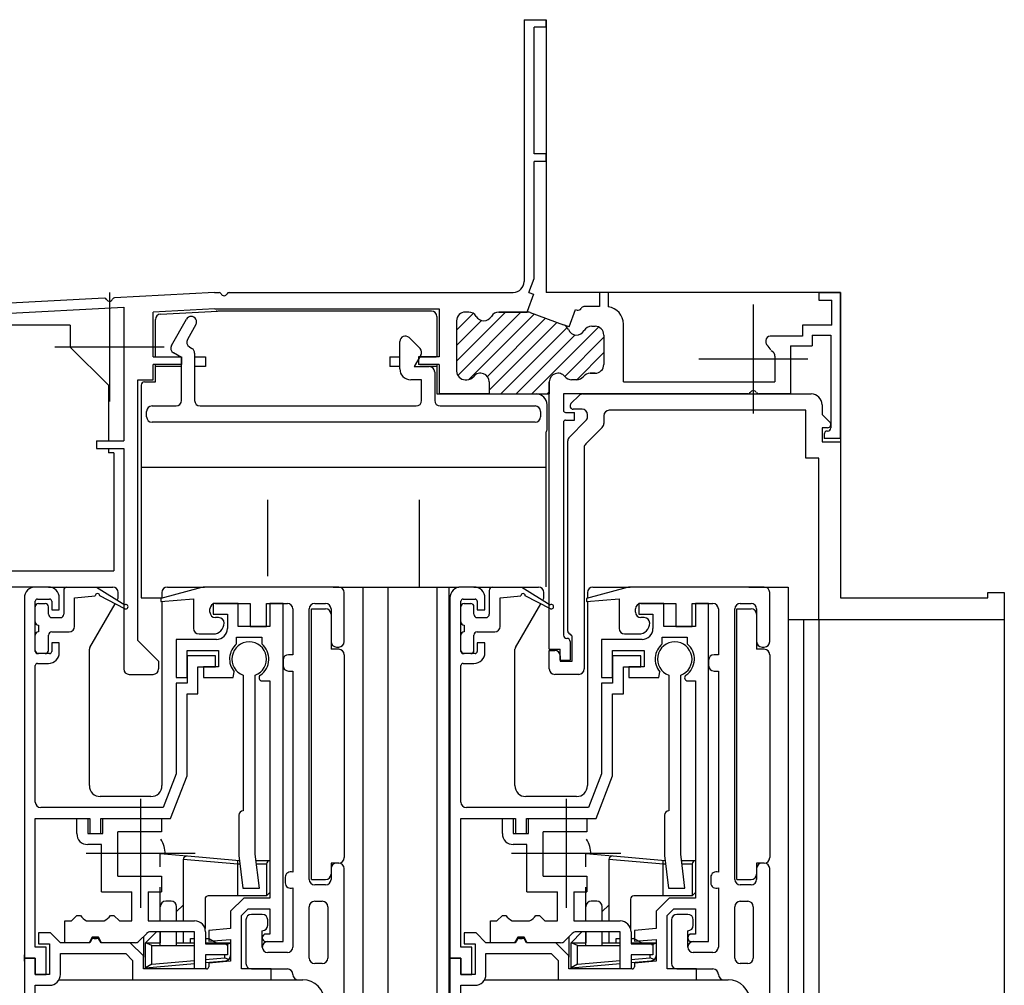
# Model space of a CAD drawing. Extents: x 0 to 990, y 0 to 1603.
# Drawn here: x 682 to 772, y 1174 to 1263 of the extents above; entities that cross this region are included whole.
import ezdxf

# ---------------------------------------------------------------- set-up
doc = ezdxf.new("R2010")
doc.units = 0
for name, color, linetype in [('YKK_11', 7, 'CONTINUOUS'), ('YKK_12', 2, 'CONTINUOUS'), ('YKK_13', 4, 'CONTINUOUS'), ('YKK_D', 6, 'CONTINUOUS')]:
    doc.layers.add(name, color=color, linetype=linetype)

msp = doc.modelspace()

# ---------------------------------------------------------------- linework, layer by layer
at = {"layer": 'YKK_11', "color": 0, "linetype": 'ByBlock'}
for p, q in [((728.287, 1262.879), (728.287, 1238.879)), ((728.287, 1262.879), (730.287, 1262.879)), ((730.287, 1262.179), (730.287, 1262.879)), ((729.187, 1250.579), (729.187, 1262.179)), ((730.287, 1262.179), (729.187, 1262.179)), ((730.287, 1250.579), (729.187, 1250.579)), ((729.187, 1239.172), (729.187, 1249.879)), ((730.287, 1249.879), (729.187, 1249.879)), ((730.287, 1249.879), (730.287, 1250.579)), ((728.716, 1237.879), (729.187, 1239.172)), ((689.829, 1237.35), (671.287, 1236.379)), ((699.909, 1237.879), (690.745, 1237.398)), ((699.909, 1237.879), (700.329, 1237.879)), ((728.716, 1237.879), (729.139, 1237.725)), ((735.187, 1237.879), (735.187, 1236.578)), ((735.987, 1237.879), (735.187, 1237.879)), ((735.987, 1237.879), (735.987, 1236.566)), ((755.287, 1237.879), (755.287, 1237.179)), ((755.287, 1237.879), (757.287, 1237.879)), ((755.287, 1237.179), (756.487, 1237.179)), ((756.487, 1234.879), (756.487, 1237.179)), ((757.287, 1224.479), (757.287, 1237.879)), ((691.587, 1236.541), (691.587, 1224.279)), ((699.948, 1236.379), (694.287, 1236.082)), ((699.948, 1236.379), (720.487, 1236.379)), ((720.487, 1236.379), (720.487, 1231.979)), ((735.187, 1236.578), (733.769, 1236.578)), ((694.287, 1231.979), (694.287, 1236.082)), ((737.387, 1229.679), (737.387, 1234.978)), ((753.787, 1234.879), (753.787, 1233.879)), ((756.487, 1234.879), (753.787, 1234.879)), ((753.787, 1233.879), (750.837, 1233.879)), ((754.687, 1233.979), (754.687, 1232.979)), ((754.687, 1233.979), (756.387, 1233.979)), ((756.387, 1233.979), (756.387, 1225.479)), ((752.687, 1232.979), (752.687, 1228.579)), ((752.687, 1232.979), (754.687, 1232.979)), ((694.287, 1231.979), (696.887, 1231.979)), ((696.887, 1231.979), (696.887, 1231.279)), ((720.487, 1231.979), (718.587, 1231.979)), ((718.587, 1231.979), (718.587, 1231.279)), ((694.287, 1229.876), (694.287, 1231.279)), ((696.887, 1231.279), (694.287, 1231.279)), ((720.487, 1231.279), (718.587, 1231.279)), ((720.487, 1231.279), (720.487, 1228.579)), ((692.887, 1205.979), (692.887, 1229.876)), ((692.887, 1229.876), (694.287, 1229.876)), ((725.087, 1229.679), (725.087, 1228.579)), ((725.087, 1229.679), (725.087, 1228.579)), ((737.387, 1229.679), (751.264, 1229.679)), ((725.087, 1228.579), (720.487, 1228.579)), ((725.087, 1228.579), (730.587, 1228.578)), ((730.587, 1205.179), (730.587, 1228.578)), ((748.829, 1228.579), (731.887, 1228.579)), ((731.887, 1228.579), (731.887, 1227.078)), ((752.687, 1228.579), (749.746, 1228.579)), ((732.087, 1226.878), (732.887, 1226.878)), ((732.887, 1226.178), (732.887, 1226.878)), ((732.087, 1226.178), (732.887, 1226.178)), ((755.787, 1224.879), (755.787, 1224.479)), ((757.287, 1224.479), (755.787, 1224.479)), ((689.087, 1224.279), (689.087, 1223.579)), ((689.087, 1224.279), (691.587, 1224.279)), ((689.087, 1223.579), (691.587, 1223.579)), ((691.587, 1223.579), (691.587, 1203.379)), ((692.887, 1205.979), (694.787, 1204.079)), ((732.487, 1205.879), (732.487, 1204.179)), ((730.587, 1205.179), (731.587, 1205.179)), ((731.587, 1204.179), (731.587, 1205.179)), ((694.787, 1204.079), (694.787, 1203.379)), ((731.587, 1204.179), (732.487, 1204.179))]:
    msp.add_line(p, q, dxfattribs=at)
at = {"layer": 'YKK_11', "color": 1}
for p, q in [((690.287, 1237.879), (690.287, 1227.879)), ((749.287, 1236.779), (749.287, 1226.779)), ((695.287, 1232.879), (685.287, 1232.879)), ((754.287, 1231.779), (744.287, 1231.779)), ((693.137, 1191.479), (693.137, 1181.479)), ((732.137, 1191.479), (732.137, 1181.479)), ((688.137, 1186.479), (698.137, 1186.479)), ((727.137, 1186.479), (737.137, 1186.479))]:
    msp.add_line(p, q, dxfattribs=at)
at = {"layer": 'YKK_11', "color": 0, "linetype": 'ByBlock', "ltscale": 0.5}
for p, q in [((701.246, 1237.879), (727.287, 1237.879)), ((729.139, 1237.725), (728.558, 1236.127)), ((673.135, 1235.574), (691.587, 1236.541)), ((732.411, 1234.725), (732.992, 1236.322)), ((732.992, 1236.322), (733.133, 1236.271)), ((695.954, 1233.033), (697.337, 1235.429)), ((722.087, 1231.589), (726.577, 1236.079)), ((722.087, 1234.418), (723.626, 1235.957)), ((722.087, 1233.003), (724.388, 1235.304)), ((722.193, 1230.281), (727.991, 1236.079)), ((723.202, 1236.079), (722.887, 1236.079)), ((723.202, 1236.079), (722.887, 1236.079)), ((723.228, 1229.901), (729.215, 1235.888)), ((724.915, 1230.174), (730.251, 1235.511)), ((728.55, 1236.079), (725.973, 1236.079)), ((725.973, 1236.079), (728.55, 1236.079)), ((728.824, 1236.03), (728.558, 1236.127)), ((728.824, 1236.03), (731.883, 1234.917)), ((698.203, 1234.929), (697.42, 1233.572)), ((722.087, 1235.279), (722.087, 1230.679)), ((722.087, 1235.279), (722.087, 1230.679)), ((725.087, 1228.932), (731.288, 1235.133)), ((726.148, 1228.579), (732.234, 1234.665)), ((728.976, 1228.578), (735.109, 1234.711)), ((732.411, 1234.725), (731.883, 1234.917)), ((734.473, 1234.778), (734.787, 1234.778)), ((734.473, 1234.778), (734.787, 1234.778)), ((717.741, 1233.736), (718.741, 1232.736)), ((727.562, 1228.578), (732.97, 1233.987)), ((732.002, 1230.19), (735.587, 1233.775)), ((735.587, 1233.978), (735.587, 1231.278)), ((735.587, 1233.978), (735.587, 1231.278)), ((697.603, 1232.889), (697.837, 1232.754)), ((716.887, 1230.878), (716.887, 1233.383)), ((750.437, 1233.48), (750.437, 1233.34)), ((696.887, 1231.917), (696.137, 1232.35)), ((696.887, 1227.979), (696.887, 1231.917)), ((698.087, 1232.321), (698.087, 1227.979)), ((718.82, 1232.133), (718.211, 1231.078)), ((733.105, 1229.879), (735.587, 1232.361)), ((718.211, 1231.078), (719.587, 1231.078)), ((718.887, 1229.878), (717.887, 1229.878)), ((718.887, 1227.979), (718.887, 1229.878)), ((720.087, 1230.578), (720.087, 1227.979)), ((722.887, 1229.879), (723.038, 1229.879)), ((722.887, 1229.879), (723.038, 1229.879)), ((733.087, 1229.878), (732.636, 1229.878)), ((733.087, 1229.878), (732.636, 1229.878)), ((734.787, 1230.478), (734.336, 1230.478)), ((734.336, 1230.478), (734.787, 1230.478)), ((730.587, 1229.678), (730.587, 1228.578)), ((730.587, 1228.578), (730.587, 1229.678)), ((730.39, 1228.578), (730.587, 1228.775)), ((732.575, 1227.691), (733.317, 1228.432)), ((733.67, 1228.578), (754.587, 1228.578)), ((694.187, 1227.479), (696.387, 1227.479)), ((698.587, 1227.479), (718.387, 1227.479)), ((720.587, 1227.479), (729.287, 1227.479)), ((733.587, 1227.178), (732.787, 1227.178)), ((755.587, 1227.578), (755.587, 1226.703)), ((693.687, 1226.479), (693.687, 1226.979)), ((729.787, 1226.979), (729.787, 1226.479)), ((734.087, 1226.486), (734.087, 1226.678)), ((735.587, 1226.578), (735.587, 1225.864)), ((754.087, 1227.078), (736.087, 1227.078)), ((754.087, 1222.678), (754.087, 1227.078)), ((755.587, 1226.703), (756.299, 1225.99)), ((729.287, 1225.979), (694.187, 1225.979)), ((731.887, 1225.978), (731.887, 1206.479)), ((732.434, 1224.625), (733.941, 1226.132)), ((735.441, 1225.511), (733.934, 1224.004)), ((755.587, 1225.478), (755.587, 1224.178)), ((756.087, 1225.478), (755.587, 1225.478)), ((732.287, 1206.844), (732.287, 1224.271)), ((733.787, 1223.65), (733.787, 1203.379)), ((755.587, 1224.178), (757.287, 1224.178)), ((757.287, 1224.178), (757.287, 1209.879)), ((755.287, 1222.678), (754.087, 1222.678)), ((755.287, 1207.879), (755.287, 1222.678)), ((684.687, 1210.879), (683.487, 1210.879)), ((698.728, 1210.845), (694.987, 1209.842)), ((711.287, 1210.879), (698.987, 1210.879)), ((711.787, 1205.879), (711.787, 1210.379)), ((723.687, 1210.879), (722.487, 1210.879)), ((737.728, 1210.845), (733.987, 1209.842)), ((750.287, 1210.879), (737.987, 1210.879)), ((750.787, 1205.879), (750.787, 1210.379)), ((770.787, 1210.378), (772.287, 1210.378)), ((770.787, 1209.879), (770.787, 1210.378)), ((772.287, 1210.378), (772.287, 1207.879)), ((682.487, 1209.879), (682.487, 1176.879)), ((683.487, 1204.979), (683.487, 1209.579)), ((683.687, 1209.779), (684.787, 1209.779)), ((684.987, 1209.579), (684.987, 1208.779)), ((685.687, 1208.779), (685.687, 1209.879)), ((694.987, 1209.842), (694.987, 1209.542)), ((694.987, 1209.542), (697.987, 1209.805)), ((697.987, 1209.805), (697.987, 1207.079)), ((699.787, 1209.379), (699.787, 1208.379)), ((702.087, 1209.379), (699.787, 1209.379)), ((699.987, 1209.379), (703.187, 1209.379)), ((702.087, 1207.279), (702.087, 1209.379)), ((703.187, 1209.379), (703.187, 1207.279)), ((704.687, 1209.379), (706.587, 1209.379)), ((704.687, 1207.279), (704.687, 1209.379)), ((704.987, 1209.379), (704.987, 1207.279)), ((706.187, 1209.379), (704.987, 1209.379)), ((706.187, 1178.379), (706.187, 1209.379)), ((709.087, 1209.379), (710.087, 1209.379)), ((721.487, 1209.879), (721.487, 1176.879)), ((722.487, 1204.979), (722.487, 1209.579)), ((722.687, 1209.779), (723.787, 1209.779)), ((723.987, 1209.579), (723.987, 1208.779)), ((724.687, 1208.779), (724.687, 1209.879)), ((733.987, 1209.842), (733.987, 1209.542)), ((733.987, 1209.542), (736.987, 1209.805)), ((736.987, 1209.805), (736.987, 1207.079)), ((741.087, 1209.379), (738.787, 1209.379)), ((738.787, 1209.379), (738.787, 1208.379)), ((738.987, 1209.379), (742.187, 1209.379)), ((741.087, 1207.279), (741.087, 1209.379)), ((742.187, 1209.379), (742.187, 1207.279)), ((743.687, 1207.279), (743.687, 1209.379)), ((743.687, 1209.379), (745.587, 1209.379)), ((743.987, 1209.379), (743.987, 1207.279)), ((745.187, 1209.379), (743.987, 1209.379)), ((745.187, 1178.379), (745.187, 1209.379)), ((748.087, 1209.379), (749.087, 1209.379)), ((757.287, 1209.879), (770.787, 1209.879)), ((684.987, 1208.779), (685.687, 1208.779)), ((699.487, 1208.579), (699.487, 1208.879)), ((699.787, 1208.379), (701.087, 1208.379)), ((701.087, 1208.379), (701.087, 1207.079)), ((707.087, 1208.879), (707.087, 1204.679)), ((708.587, 1184.079), (708.587, 1208.879)), ((710.587, 1208.879), (710.587, 1205.879)), ((723.987, 1208.779), (724.687, 1208.779)), ((738.487, 1208.579), (738.487, 1208.879)), ((738.787, 1208.379), (740.087, 1208.379)), ((740.087, 1208.379), (740.087, 1207.079)), ((746.087, 1208.879), (746.087, 1204.679)), ((747.587, 1184.079), (747.587, 1208.879)), ((749.587, 1208.879), (749.587, 1205.879)), ((700.287, 1208.079), (699.987, 1208.079)), ((739.287, 1208.079), (738.987, 1208.079)), ((772.287, 1207.879), (755.287, 1207.879)), ((698.487, 1206.579), (699.787, 1206.579)), ((704.987, 1207.279), (702.087, 1207.279)), ((703.187, 1207.279), (704.687, 1207.279)), ((737.487, 1206.579), (738.787, 1206.579)), ((743.987, 1207.279), (741.087, 1207.279)), ((742.187, 1207.279), (743.687, 1207.279)), ((684.987, 1205.779), (684.987, 1204.979)), ((685.687, 1205.779), (684.987, 1205.779)), ((685.687, 1204.879), (685.687, 1205.779)), ((696.387, 1206.079), (696.387, 1202.579)), ((700.087, 1206.079), (696.387, 1206.079)), ((701.937, 1205.664), (701.937, 1206.279)), ((701.937, 1206.279), (704.237, 1206.279)), ((704.237, 1206.279), (704.237, 1205.664)), ((723.987, 1205.779), (723.987, 1204.979)), ((724.687, 1205.779), (723.987, 1205.779)), ((724.687, 1204.879), (724.687, 1205.779)), ((732.687, 1204.079), (732.687, 1206.279)), ((735.387, 1206.079), (735.387, 1202.579)), ((739.087, 1206.079), (735.387, 1206.079)), ((740.937, 1205.664), (740.937, 1206.279)), ((740.937, 1206.279), (743.237, 1206.279)), ((743.237, 1206.279), (743.237, 1205.664)), ((684.787, 1204.779), (683.687, 1204.779)), ((697.387, 1202.579), (697.387, 1205.079)), ((697.387, 1205.079), (700.287, 1205.079)), ((700.287, 1205.079), (700.287, 1203.579)), ((707.087, 1204.679), (706.687, 1204.679)), ((711.087, 1205.379), (711.287, 1205.379)), ((723.787, 1204.779), (722.687, 1204.779)), ((730.587, 1205.079), (731.087, 1205.079)), ((730.587, 1203.379), (730.587, 1205.079)), ((736.387, 1205.079), (739.287, 1205.079)), ((736.387, 1202.579), (736.387, 1205.079)), ((739.287, 1205.079), (739.287, 1203.579)), ((746.087, 1204.679), (745.687, 1204.679)), ((750.087, 1205.379), (750.287, 1205.379)), ((683.687, 1203.879), (684.687, 1203.879)), ((697.387, 1204.579), (697.387, 1202.079)), ((699.987, 1204.579), (697.387, 1204.579)), ((699.987, 1203.579), (699.987, 1204.579)), ((706.187, 1204.179), (706.187, 1203.679)), ((722.687, 1203.879), (723.687, 1203.879)), ((731.587, 1204.579), (731.587, 1204.079)), ((731.587, 1204.079), (732.687, 1204.079)), ((736.387, 1204.579), (736.387, 1202.079)), ((738.987, 1204.579), (736.387, 1204.579)), ((738.987, 1203.579), (738.987, 1204.579)), ((745.187, 1204.179), (745.187, 1203.679)), ((683.487, 1191.179), (683.487, 1203.679)), ((692.087, 1202.879), (694.287, 1202.879)), ((698.387, 1201.079), (698.387, 1203.579)), ((698.387, 1203.579), (699.987, 1203.579)), ((698.887, 1203.579), (698.887, 1202.579)), ((700.287, 1203.579), (698.887, 1203.579)), ((701.62, 1202.579), (701.714, 1203.115)), ((706.687, 1203.179), (707.087, 1203.179)), ((707.087, 1203.179), (707.087, 1184.739)), ((722.487, 1191.179), (722.487, 1203.679)), ((733.287, 1202.879), (731.087, 1202.879)), ((737.387, 1203.579), (738.987, 1203.579)), ((737.387, 1201.079), (737.387, 1203.579)), ((737.887, 1203.579), (737.887, 1202.579)), ((739.287, 1203.579), (737.887, 1203.579)), ((740.62, 1202.579), (740.714, 1203.115)), ((745.687, 1203.179), (746.087, 1203.179)), ((746.087, 1203.179), (746.087, 1184.739)), ((696.387, 1202.579), (697.387, 1202.579)), ((696.387, 1202.079), (696.387, 1193.765)), ((697.387, 1202.079), (696.387, 1202.079)), ((698.887, 1202.579), (701.62, 1202.579)), ((702.537, 1202.798), (702.537, 1190.379)), ((703.637, 1186.397), (703.637, 1202.798)), ((704.272, 1202.279), (704.987, 1202.279)), ((704.987, 1202.279), (704.987, 1182.379)), ((735.387, 1202.579), (736.387, 1202.579)), ((735.387, 1202.079), (735.387, 1193.765)), ((736.387, 1202.079), (735.387, 1202.079)), ((737.887, 1202.579), (740.62, 1202.579)), ((741.537, 1202.798), (741.537, 1190.379)), ((742.637, 1186.397), (742.637, 1202.798)), ((743.272, 1202.279), (743.987, 1202.279)), ((743.987, 1202.279), (743.987, 1182.379)), ((697.387, 1201.079), (698.387, 1201.079)), ((697.387, 1193.579), (697.387, 1201.079)), ((736.387, 1201.079), (737.387, 1201.079)), ((736.387, 1193.579), (736.387, 1201.079)), ((696.387, 1193.765), (695.196, 1190.679)), ((695.882, 1189.679), (697.387, 1193.579)), ((735.387, 1193.765), (734.196, 1190.679)), ((734.882, 1189.679), (736.387, 1193.579)), ((695.196, 1190.679), (683.987, 1190.679)), ((734.196, 1190.679), (722.987, 1190.679)), ((683.487, 1189.679), (688.487, 1189.679)), ((683.487, 1177.879), (683.487, 1189.679)), ((688.487, 1189.679), (688.487, 1188.279)), ((689.487, 1189.679), (695.882, 1189.679)), ((689.487, 1188.279), (689.487, 1189.679)), ((702.137, 1189.979), (702.137, 1186.287)), ((722.487, 1189.679), (727.487, 1189.679)), ((722.487, 1177.879), (722.487, 1189.679)), ((727.487, 1189.679), (727.487, 1188.279)), ((728.487, 1188.279), (728.487, 1189.679)), ((728.487, 1189.679), (734.882, 1189.679)), ((741.137, 1189.979), (741.137, 1186.287)), ((688.487, 1188.279), (689.487, 1188.279)), ((727.487, 1188.279), (728.487, 1188.279)), ((702.137, 1186.287), (702.507, 1183.279)), ((704.018, 1183.279), (703.637, 1186.397)), ((741.137, 1186.287), (741.507, 1183.279)), ((743.018, 1183.279), (742.637, 1186.397)), ((710.587, 1185.079), (710.587, 1184.079)), ((711.287, 1185.579), (711.087, 1185.579)), ((711.787, 1160.879), (711.787, 1185.079)), ((749.587, 1185.079), (749.587, 1184.079)), ((750.287, 1185.579), (750.087, 1185.579)), ((750.787, 1160.879), (750.787, 1185.079)), ((706.387, 1184.28), (706.387, 1183.773)), ((745.387, 1184.28), (745.387, 1183.773)), ((702.507, 1183.279), (704.018, 1183.279)), ((707.087, 1183.314), (707.087, 1177.879)), ((710.087, 1183.579), (709.087, 1183.579)), ((741.507, 1183.279), (743.018, 1183.279)), ((746.087, 1183.314), (746.087, 1177.879)), ((749.087, 1183.579), (748.087, 1183.579)), ((702.587, 1182.379), (701.387, 1181.179)), ((704.987, 1182.379), (702.587, 1182.379)), ((709.087, 1182.079), (709.787, 1182.079)), ((741.587, 1182.379), (740.387, 1181.179)), ((743.987, 1182.379), (741.587, 1182.379)), ((748.087, 1182.079), (748.787, 1182.079)), ((701.387, 1181.179), (701.387, 1179.59)), ((702.387, 1180.765), (703.001, 1181.379)), ((703.001, 1181.379), (704.987, 1181.379)), ((704.987, 1181.379), (704.987, 1179.079)), ((708.587, 1176.879), (708.587, 1181.579)), ((710.287, 1181.579), (710.287, 1176.879)), ((740.387, 1181.179), (740.387, 1179.59)), ((741.387, 1180.765), (742.001, 1181.379)), ((742.001, 1181.379), (743.987, 1181.379)), ((743.987, 1181.379), (743.987, 1179.079)), ((747.587, 1176.879), (747.587, 1181.579)), ((749.287, 1181.579), (749.287, 1176.879)), ((702.387, 1175.879), (702.387, 1180.765)), ((702.787, 1180.379), (702.787, 1176.379)), ((704.287, 1180.879), (703.287, 1180.879)), ((704.787, 1179.879), (704.787, 1180.379)), ((741.387, 1175.879), (741.387, 1180.765)), ((741.787, 1180.379), (741.787, 1176.379)), ((743.287, 1180.879), (742.287, 1180.879)), ((743.787, 1179.879), (743.787, 1180.379)), ((701.387, 1179.59), (699.387, 1179.415)), ((699.387, 1179.415), (699.387, 1178.411)), ((704.287, 1177.879), (704.287, 1179.379)), ((740.387, 1179.59), (738.387, 1179.415)), ((738.387, 1179.415), (738.387, 1178.411)), ((743.287, 1177.879), (743.287, 1179.379)), ((683.787, 1179.179), (683.787, 1178.179)), ((684.887, 1179.179), (683.787, 1179.179)), ((685.787, 1178.279), (684.887, 1179.179)), ((688.699, 1178.679), (688.468, 1178.279)), ((689.276, 1178.679), (688.699, 1178.679)), ((689.507, 1178.279), (689.276, 1178.679)), ((699.387, 1178.411), (701.387, 1178.586)), ((701.387, 1178.586), (701.387, 1176.579)), ((704.987, 1179.079), (704.637, 1179.079)), ((722.787, 1179.179), (722.787, 1178.179)), ((723.887, 1179.179), (722.787, 1179.179)), ((724.787, 1178.279), (723.887, 1179.179)), ((727.699, 1178.679), (727.468, 1178.279)), ((728.276, 1178.679), (727.699, 1178.679)), ((728.507, 1178.279), (728.276, 1178.679)), ((738.387, 1178.411), (740.387, 1178.586)), ((740.387, 1178.586), (740.387, 1176.579)), ((743.987, 1179.079), (743.637, 1179.079)), ((684.487, 1177.879), (683.487, 1177.879)), ((683.787, 1178.179), (684.787, 1178.179)), ((684.487, 1175.379), (684.487, 1177.879)), ((684.787, 1178.179), (684.787, 1175.379)), ((688.468, 1178.279), (685.787, 1178.279)), ((692.187, 1178.279), (689.507, 1178.279)), ((693.387, 1177.079), (692.187, 1178.279)), ((704.637, 1178.379), (706.187, 1178.379)), ((723.487, 1177.879), (722.487, 1177.879)), ((722.787, 1178.179), (723.787, 1178.179)), ((723.487, 1175.379), (723.487, 1177.879)), ((723.787, 1178.179), (723.787, 1175.379)), ((727.468, 1178.279), (724.787, 1178.279)), ((731.187, 1178.279), (728.507, 1178.279)), ((732.387, 1177.079), (731.187, 1178.279)), ((743.637, 1178.379), (745.187, 1178.379)), ((682.487, 1176.879), (682.487, 1159.879)), ((682.487, 1176.879), (683.487, 1176.879)), ((683.487, 1176.879), (682.487, 1176.879)), ((683.487, 1176.879), (683.487, 1175.379)), ((683.487, 1175.379), (683.487, 1176.879)), ((685.787, 1177.279), (691.773, 1177.279)), ((685.787, 1175.379), (685.787, 1177.279)), ((691.773, 1177.279), (692.387, 1176.665)), ((692.387, 1176.665), (692.387, 1174.879)), ((693.387, 1175.879), (693.387, 1177.079)), ((706.587, 1177.379), (704.787, 1177.379)), ((721.487, 1176.879), (721.487, 1159.879)), ((721.487, 1176.879), (722.487, 1176.879)), ((722.487, 1176.879), (721.487, 1176.879)), ((722.487, 1176.879), (722.487, 1175.379)), ((722.487, 1175.379), (722.487, 1176.879)), ((724.787, 1177.279), (730.773, 1177.279)), ((724.787, 1175.379), (724.787, 1177.279)), ((730.773, 1177.279), (731.387, 1176.665)), ((731.387, 1176.665), (731.387, 1174.879)), ((732.387, 1175.879), (732.387, 1177.079)), ((745.587, 1177.379), (743.787, 1177.379)), ((699.187, 1175.879), (693.387, 1175.879)), ((701.387, 1176.579), (699.387, 1176.404)), ((699.387, 1176.404), (699.387, 1176.079)), ((705.087, 1175.879), (702.387, 1175.879)), ((703.287, 1175.879), (706.587, 1175.879)), ((705.087, 1174.879), (705.087, 1175.879)), ((709.787, 1176.379), (709.087, 1176.379)), ((738.187, 1175.879), (732.387, 1175.879)), ((740.387, 1176.579), (738.387, 1176.404)), ((738.387, 1176.404), (738.387, 1176.079)), ((744.087, 1175.879), (741.387, 1175.879)), ((742.287, 1175.879), (745.587, 1175.879)), ((744.087, 1174.879), (744.087, 1175.879)), ((748.787, 1176.379), (748.087, 1176.379)), ((683.487, 1175.379), (684.487, 1175.379)), ((684.787, 1175.379), (683.487, 1175.379)), ((692.387, 1174.879), (705.087, 1174.879)), ((707.587, 1174.879), (707.987, 1174.879)), ((722.487, 1175.379), (723.487, 1175.379)), ((723.787, 1175.379), (722.487, 1175.379)), ((731.387, 1174.879), (744.087, 1174.879)), ((746.587, 1174.879), (746.987, 1174.879)), ((683.487, 1174.379), (684.787, 1174.379)), ((683.487, 1163.203), (683.487, 1174.379)), ((722.487, 1174.379), (723.787, 1174.379)), ((722.487, 1163.203), (722.487, 1174.379))]:
    msp.add_line(p, q, dxfattribs=at)
at = {"layer": 'YKK_11'}
for p, q in [((751.264, 1232.039), (751.264, 1229.679)), ((695.037, 1188.456), (691.037, 1188.456)), ((734.037, 1188.456), (730.037, 1188.456)), ((691.037, 1184.379), (695.037, 1184.379)), ((730.037, 1184.379), (734.037, 1184.379)), ((689.537, 1182.948), (692.337, 1182.948)), ((693.837, 1182.948), (695.037, 1182.948)), ((728.537, 1182.948), (731.337, 1182.948)), ((732.837, 1182.948), (734.037, 1182.948))]:
    msp.add_line(p, q, dxfattribs=at)
at = {"layer": 'YKK_11', "linetype": 'ByBlock', "ltscale": 0.5}
for p, q in [((687.287, 1188.279), (687.287, 1189.679)), ((687.287, 1189.679), (688.287, 1189.679)), ((688.287, 1189.679), (688.287, 1188.279)), ((689.687, 1189.679), (695.037, 1189.679)), ((689.687, 1188.279), (689.687, 1189.679)), ((695.037, 1189.679), (695.037, 1188.456)), ((726.287, 1189.679), (727.287, 1189.679)), ((726.287, 1188.279), (726.287, 1189.679)), ((727.287, 1189.679), (727.287, 1188.279)), ((728.687, 1188.279), (728.687, 1189.679)), ((728.687, 1189.679), (734.037, 1189.679)), ((734.037, 1189.679), (734.037, 1188.456)), ((691.037, 1184.379), (691.037, 1188.456)), ((730.037, 1184.379), (730.037, 1188.456)), ((688.287, 1188.279), (689.687, 1188.279)), ((727.287, 1188.279), (728.687, 1188.279)), ((689.537, 1187.279), (688.287, 1187.279)), ((689.537, 1182.948), (689.537, 1187.279)), ((728.537, 1187.279), (727.287, 1187.279)), ((728.537, 1182.948), (728.537, 1187.279)), ((695.037, 1184.379), (695.037, 1182.948)), ((734.037, 1184.379), (734.037, 1182.948)), ((692.337, 1180.279), (692.337, 1182.948)), ((693.837, 1182.948), (693.837, 1180.279)), ((731.337, 1180.279), (731.337, 1182.948)), ((732.837, 1182.948), (732.837, 1180.279)), ((686.187, 1180.279), (686.787, 1180.279)), ((686.187, 1178.279), (686.187, 1180.279)), ((686.787, 1180.279), (687.287, 1180.779)), ((687.287, 1180.779), (687.612, 1180.779)), ((688.187, 1180.279), (689.787, 1180.279)), ((690.362, 1180.779), (690.687, 1180.779)), ((690.687, 1180.779), (691.187, 1180.279)), ((691.187, 1180.279), (692.337, 1180.279)), ((693.837, 1180.279), (698.087, 1180.279)), ((725.187, 1180.279), (725.787, 1180.279)), ((725.187, 1178.279), (725.187, 1180.279)), ((725.787, 1180.279), (726.287, 1180.779)), ((726.287, 1180.779), (726.612, 1180.779)), ((727.187, 1180.279), (728.787, 1180.279)), ((729.362, 1180.779), (729.687, 1180.779)), ((729.687, 1180.779), (730.187, 1180.279)), ((730.187, 1180.279), (731.337, 1180.279)), ((732.837, 1180.279), (737.087, 1180.279)), ((688.699, 1178.779), (688.41, 1178.279)), ((689.276, 1178.779), (688.699, 1178.779)), ((689.565, 1178.279), (689.276, 1178.779)), ((693.691, 1179.132), (692.984, 1178.425)), ((698.087, 1179.279), (694.044, 1179.279)), ((698.087, 1175.879), (698.087, 1179.279)), ((699.087, 1179.279), (699.087, 1178.179)), ((727.699, 1178.779), (727.41, 1178.279)), ((728.276, 1178.779), (727.699, 1178.779)), ((728.565, 1178.279), (728.276, 1178.779)), ((732.691, 1179.132), (731.984, 1178.425)), ((737.087, 1179.279), (733.044, 1179.279)), ((737.087, 1175.879), (737.087, 1179.279)), ((738.087, 1179.279), (738.087, 1178.179)), ((688.41, 1178.279), (686.187, 1178.279)), ((692.63, 1178.279), (689.565, 1178.279)), ((699.087, 1178.179), (701.087, 1178.179)), ((701.087, 1178.179), (701.087, 1177.179)), ((727.41, 1178.279), (725.187, 1178.279)), ((731.63, 1178.279), (728.565, 1178.279)), ((738.087, 1178.179), (740.087, 1178.179)), ((740.087, 1178.179), (740.087, 1177.179)), ((699.087, 1177.179), (699.087, 1175.879)), ((701.087, 1177.179), (699.087, 1177.179)), ((738.087, 1177.179), (738.087, 1175.879)), ((740.087, 1177.179), (738.087, 1177.179)), ((699.087, 1175.879), (698.087, 1175.879)), ((738.087, 1175.879), (737.087, 1175.879))]:
    msp.add_line(p, q, dxfattribs=at)
at = {"layer": 'YKK_11', "color": 0, "linetype": 'ByBlock', "ltscale": 0.5}
for centre, radius, start, end in [((727.287, 1238.879), 1, 270, 0), ((689.84, 1237.151), 0.2, 26.52678, 93), ((690.287, 1237.374), 0.3, 206.52678, 339.47322), ((690.756, 1237.199), 0.2, 93, 159.47322), ((700.329, 1237.679), 0.2, 23.57857, 90), ((700.787, 1237.879), 0.3, 203.57932, 336.41951), ((701.246, 1237.679), 0.2, 90, 156.42143), ((733.236, 1236.553), 0.3, 250, 332.76887), ((733.769, 1236.278), 0.3, 90, 152.76887), ((697.77, 1235.179), 0.5, 90, 150), ((697.77, 1235.179), 0.5, 329.99996, 89.99996), ((722.887, 1235.279), 0.8, 90, 180), ((722.887, 1235.279), 0.8, 90, 180), ((723.202, 1235.279), 0.8, 30.00002, 90), ((723.202, 1235.279), 0.8, 30.00002, 90), ((724.587, 1236.079), 0.8, 210.00002, 329.99998), ((724.587, 1236.079), 0.8, 210.00002, 329.99903), ((725.973, 1235.279), 0.8, 90, 149.99998), ((725.973, 1235.279), 0.8, 90, 149.99998), ((728.55, 1235.279), 0.8, 70, 90), ((728.55, 1235.279), 0.8, 70, 90), ((731.609, 1234.165), 0.8, 22.5399, 70), ((731.609, 1234.165), 0.8, 22.5399, 70), ((733.087, 1234.778), 0.8, 202.5399, 329.99998), ((733.087, 1234.778), 0.8, 202.5399, 329.99998), ((734.473, 1233.978), 0.8, 90, 149.99998), ((734.473, 1233.978), 0.8, 90, 149.99998), ((734.787, 1233.978), 0.8, 0, 90), ((734.787, 1233.978), 0.8, 0, 90), ((697.853, 1233.322), 0.5, 149.99999, 239.99999), ((717.387, 1233.383), 0.5, 45.00004, 180.00004), ((750.837, 1233.48), 0.4, 90, 180), ((696.387, 1232.783), 0.5, 150.00002, 240.00002), ((697.587, 1232.321), 0.5, 0, 60), ((718.387, 1232.383), 0.5, 330.00003, 45.00003), ((750.837, 1233.34), 0.4, 180, 225.20717), ((749.287, 1231.779), 1.8, 26.2602, 45.20717), ((751.081, 1232.663), 0.2, 206.26021, 243.1301), ((750.764, 1232.039), 0.5, 0, 63.1301), ((717.887, 1230.878), 1, 180, 270), ((719.587, 1230.578), 0.5, 0, 90), ((734.787, 1231.278), 0.8, 270, 0), ((734.787, 1231.278), 0.8, 270, 0), ((722.887, 1230.679), 0.8, 180, 270), ((722.887, 1230.679), 0.8, 180, 270), ((723.038, 1230.679), 0.8, 270, 321.31781), ((723.038, 1230.679), 0.8, 270, 321.31781), ((724.287, 1229.679), 0.8, 0.0002, 141.31781), ((724.287, 1229.679), 0.8, 0.0002, 141.31781), ((731.387, 1229.678), 0.8, 38.68219, 180), ((731.387, 1229.678), 0.8, 38.68219, 180), ((732.636, 1230.678), 0.8, 218.68219, 270), ((732.636, 1230.678), 0.8, 218.68219, 270), ((733.087, 1230.678), 0.8, 270, 321.31784), ((733.087, 1230.678), 0.8, 270, 321.31784), ((734.336, 1229.678), 0.8, 90, 141.31784), ((734.336, 1229.678), 0.8, 90, 141.31784), ((733.67, 1228.078), 0.5, 90, 135), ((748.829, 1228.779), 0.2, 270, 336.42143), ((749.287, 1228.579), 0.3, 23.57932, 156.41951), ((749.746, 1228.779), 0.2, 203.57857, 270), ((754.587, 1227.578), 1, 0, 90), ((694.187, 1226.979), 0.5, 90, 180), ((696.387, 1227.979), 0.5, 270, 0), ((698.587, 1227.979), 0.5, 180, 270), ((718.387, 1227.979), 0.5, 270, 0), ((720.587, 1227.979), 0.5, 180, 270), ((729.287, 1226.979), 0.5, 0, 90), ((732.787, 1227.478), 0.3, 135, 270), ((733.587, 1226.678), 0.5, 0, 90), ((694.187, 1226.479), 0.5, 180, 270), ((729.287, 1226.479), 0.5, 269.99998, 359.99998), ((732.087, 1227.078), 0.2, 180, 270), ((733.587, 1226.486), 0.5, 315, 360), ((736.087, 1226.578), 0.5, 90, 180), ((732.087, 1225.978), 0.2, 90, 180), ((735.087, 1225.864), 0.5, 314.99992, 359.99992), ((756.087, 1225.778), 0.3, 270, 45.00004), ((756.087, 1225.479), 0.3, 270, 0), ((732.787, 1224.271), 0.5, 135.00006, 180.00006), ((756.087, 1224.879), 0.3, 90, 180), ((734.287, 1223.65), 0.5, 135, 180), ((683.487, 1209.879), 1, 90, 180), ((684.687, 1209.879), 1, 0, 90), ((698.987, 1209.879), 1, 90, 105.00001), ((711.287, 1210.379), 0.5, 0, 90), ((722.487, 1209.879), 1, 90, 180), ((723.687, 1209.879), 1, 0, 90), ((737.987, 1209.879), 1, 90, 105.00001), ((750.287, 1210.379), 0.5, 0, 90), ((683.687, 1209.579), 0.2, 90, 180), ((684.787, 1209.579), 0.2, 360, 90), ((699.987, 1208.879), 0.5, 90, 180), ((706.587, 1208.879), 0.5, 0, 90), ((709.087, 1208.879), 0.5, 90, 180), ((710.087, 1208.879), 0.5, 0, 90), ((722.687, 1209.579), 0.2, 90, 180), ((723.787, 1209.579), 0.2, 360, 90), ((738.987, 1208.879), 0.5, 90, 180), ((745.587, 1208.879), 0.5, 0, 90), ((748.087, 1208.879), 0.5, 90, 180), ((749.087, 1208.879), 0.5, 0, 90), ((699.987, 1208.579), 0.5, 180, 270), ((738.987, 1208.579), 0.5, 180, 270), ((699.787, 1207.579), 1, 270, 0), ((700.287, 1207.579), 0.5, 0, 90), ((738.787, 1207.579), 1, 270, 0), ((739.287, 1207.579), 0.5, 0, 90), ((698.487, 1207.079), 0.5, 180, 270), ((700.087, 1207.079), 1, 270, 0), ((732.187, 1206.479), 0.3, 180, 270), ((732.587, 1206.844), 0.3, 180, 250.52878), ((732.387, 1206.279), 0.3, 0.00004, 70.52882), ((737.487, 1207.079), 0.5, 180, 270), ((739.087, 1207.079), 1, 270, 0), ((703.087, 1204.279), 1.8, 129.70902, 220.29102), ((703.087, 1204.279), 1.58, 290.37122, 249.62878), ((703.087, 1204.279), 1.8, 304.63003, 50.29098), ((711.087, 1205.879), 0.5, 180, 270), ((711.287, 1205.879), 0.5, 270, 0), ((732.187, 1205.879), 0.3, 0, 90), ((742.087, 1204.279), 1.8, 129.70902, 220.29102), ((742.087, 1204.279), 1.58, 290.37122, 249.62878), ((742.087, 1204.279), 1.8, 304.63003, 50.29098), ((750.087, 1205.879), 0.5, 180, 270), ((750.287, 1205.879), 0.5, 270, 0), ((683.687, 1204.979), 0.2, 180, 270), ((684.687, 1204.879), 1, 270, 0), ((684.787, 1204.979), 0.2, 270, 0), ((706.687, 1204.179), 0.5, 90, 180), ((722.687, 1204.979), 0.2, 180, 270), ((723.687, 1204.879), 1, 270, 0), ((723.787, 1204.979), 0.2, 270, 0), ((731.087, 1204.579), 0.5, 0, 90), ((745.687, 1204.179), 0.5, 90, 180), ((683.687, 1203.679), 0.2, 90, 180), ((722.687, 1203.679), 0.2, 90, 180), ((692.087, 1203.379), 0.5, 180, 270), ((694.287, 1203.379), 0.5, 270, 0), ((706.687, 1203.679), 0.5, 180, 270), ((731.087, 1203.379), 0.5, 180.00001, 270.00001), ((733.287, 1203.379), 0.5, 270, 0), ((745.687, 1203.679), 0.5, 180, 270), ((704.272, 1202.564), 0.285, 124.63003, 270), ((743.272, 1202.564), 0.285, 124.63003, 270), ((683.987, 1191.179), 0.5, 180, 270), ((722.987, 1191.179), 0.5, 180, 270), ((702.537, 1189.979), 0.4, 90, 180), ((741.537, 1189.979), 0.4, 90, 180), ((706.887, 1184.28), 0.5, 66.42182, 180), ((711.087, 1185.079), 0.5, 90, 180), ((711.287, 1185.079), 0.5, 0, 90), ((745.887, 1184.28), 0.5, 66.42182, 180), ((750.087, 1185.079), 0.5, 90, 180), ((750.287, 1185.079), 0.5, 0, 90), ((709.087, 1184.079), 0.5, 180, 270), ((710.087, 1184.079), 0.5, 270, 0), ((748.087, 1184.079), 0.5, 180, 270), ((749.087, 1184.079), 0.5, 270, 0), ((706.887, 1183.773), 0.5, 180, 293.57818), ((745.887, 1183.773), 0.5, 180, 293.57818), ((709.087, 1181.579), 0.5, 90, 180), ((709.787, 1181.579), 0.5, 0, 90), ((748.087, 1181.579), 0.5, 90, 180), ((748.787, 1181.579), 0.5, 0, 90), ((703.287, 1180.379), 0.5, 90, 180), ((704.287, 1180.379), 0.5, 0, 90), ((742.287, 1180.379), 0.5, 90, 180), ((743.287, 1180.379), 0.5, 0, 90), ((704.287, 1179.879), 0.5, 270, 0), ((743.287, 1179.879), 0.5, 270, 0), ((704.637, 1178.729), 0.35, 90, 270), ((743.637, 1178.729), 0.35, 90, 270), ((704.787, 1177.879), 0.5, 180, 270), ((706.587, 1177.879), 0.5, 270, 0), ((743.787, 1177.879), 0.5, 180, 270), ((745.587, 1177.879), 0.5, 270, 0), ((709.087, 1176.879), 0.5, 180, 270), ((709.787, 1176.879), 0.5, 270, 0), ((748.087, 1176.879), 0.5, 180, 270), ((748.787, 1176.879), 0.5, 270, 0), ((699.187, 1176.079), 0.2, 270, 0), ((703.287, 1176.379), 0.5, 180, 270), ((706.587, 1175.379), 0.5, 0, 90), ((738.187, 1176.079), 0.2, 270, 0), ((742.287, 1176.379), 0.5, 180, 270), ((745.587, 1175.379), 0.5, 0, 90), ((684.787, 1175.379), 1, 270, 0), ((707.587, 1175.379), 0.5, 180, 270), ((707.987, 1172.879), 2, 0, 90), ((723.787, 1175.379), 1, 270, 0), ((746.587, 1175.379), 0.5, 180, 270), ((746.987, 1172.879), 2, 0, 90)]:
    msp.add_arc(centre, radius, start, end, dxfattribs=at)
at = {"layer": 'YKK_11', "color": 0, "linetype": 'ByBlock'}
msp.add_arc((735.787, 1234.978), 1.6, 0, 82.81924, dxfattribs=at)
at = {"layer": 'YKK_11', "linetype": 'ByBlock', "ltscale": 0.5}
for centre, radius, start, end in [((688.287, 1188.279), 1, 180, 270), ((727.287, 1188.279), 1, 180, 270), ((688.987, 1181.779), 1.7, 216.03188, 241.92751), ((688.987, 1181.779), 1.7, 298.07249, 323.96812), ((698.087, 1179.279), 1, 0, 90), ((727.987, 1181.779), 1.7, 216.03188, 241.92751), ((727.987, 1181.779), 1.7, 298.07249, 323.96812), ((737.087, 1179.279), 1, 0, 90), ((694.044, 1178.779), 0.5, 90, 135), ((733.044, 1178.779), 0.5, 90, 135), ((692.63, 1178.779), 0.5, 270, 315), ((731.63, 1178.779), 0.5, 270, 315)]:
    msp.add_arc(centre, radius, start, end, dxfattribs=at)
at = {"layer": 'YKK_12', "linetype": 'Continuous', "ltscale": 1.5}
for p, q in [((728.287, 1262.879), (730.287, 1262.879)), ((728.287, 1262.879), (728.287, 1262.579)), ((730.287, 1262.879), (730.287, 1237.879)), ((757.287, 1237.879), (730.287, 1237.879)), ((757.287, 1237.879), (757.287, 1210.179)), ((710.782, 1210.879), (722.284, 1210.879)), ((713.486, 1210.879), (713.486, 1096.879)), ((715.783, 1210.879), (715.783, 1096.879)), ((720.286, 1210.879), (720.286, 1096.879)), ((721.386, 1210.879), (721.386, 1096.879)), ((748.878, 1210.879), (752.486, 1210.879)), ((752.486, 1210.879), (752.486, 1096.879)), ((772.287, 1207.879), (752.486, 1207.879)), ((753.887, 1207.879), (753.887, 1096.879)), ((755.287, 1207.879), (755.287, 1096.879)), ((772.287, 1208.173), (772.287, 1096.879))]:
    msp.add_line(p, q, dxfattribs=at)
at = {"layer": 'YKK_12', "ltscale": 1.5}
msp.add_line((684.687, 1210.879), (681.286, 1210.879), dxfattribs=at)
at = {"layer": 'YKK_13', "linetype": 'Continuous', "ltscale": 1.5}
for p, q in [((694.487, 1232), (694.487, 1235.404)), ((694.961, 1235.904), (700.185, 1236.177)), ((719.787, 1236.179), (700.238, 1236.179)), ((720.287, 1235.679), (720.287, 1232)), ((686.687, 1234.876), (674.687, 1234.876)), ((686.687, 1234.875), (686.687, 1232.876)), ((690.187, 1229.376), (686.687, 1232.876)), ((694.564, 1231.983), (696.887, 1231.983)), ((698.087, 1231.983), (699.087, 1231.983)), ((699.087, 1231.983), (699.087, 1231.079)), ((715.987, 1231.983), (716.887, 1231.983)), ((715.987, 1231.983), (715.987, 1231.079)), ((718.734, 1231.983), (720.211, 1231.983)), ((694.487, 1229.679), (694.487, 1231.265)), ((696.887, 1231.079), (694.487, 1231.079)), ((699.087, 1231.079), (698.087, 1231.079)), ((716.887, 1231.079), (715.987, 1231.079)), ((720.287, 1231.079), (718.723, 1231.079)), ((720.287, 1231.265), (720.287, 1228.579)), ((690.187, 1229.376), (690.187, 1224.279)), ((693.187, 1229.379), (693.187, 1225.382)), ((693.487, 1229.679), (694.487, 1229.679)), ((720.287, 1228.579), (729.387, 1228.579)), ((730.387, 1225.382), (730.387, 1227.579)), ((693.187, 1226.882), (693.187, 1209.882)), ((730.287, 1210.886), (730.287, 1225.082)), ((690.187, 1223.579), (690.187, 1223.177)), ((690.687, 1223.177), (690.187, 1223.177)), ((690.687, 1223.177), (690.687, 1212.375)), ((693.187, 1221.882), (730.287, 1221.882)), ((704.787, 1211.886), (704.787, 1218.882)), ((718.687, 1210.879), (718.687, 1218.882)), ((678.687, 1212.376), (690.687, 1212.375)), ((693.187, 1209.882), (695.084, 1209.882)), ((688.872, 1178.679), (689.103, 1178.679)), ((727.872, 1178.679), (728.103, 1178.679))]:
    msp.add_line(p, q, dxfattribs=at)
at = {"layer": 'YKK_13', "ltscale": 1.5}
for p, q in [((684.687, 1210.879), (686.387, 1210.879)), ((686.087, 1210.576), (686.087, 1208.379)), ((686.387, 1210.876), (689.087, 1210.876)), ((687.087, 1209.876), (688.986, 1210.076)), ((689.087, 1210.879), (690.587, 1210.879)), ((689.087, 1210.876), (691.677, 1209.243)), ((691.695, 1208.898), (689.386, 1210.076)), ((691.087, 1209.936), (691.087, 1210.379)), ((695.087, 1210.379), (695.087, 1209.869)), ((695.587, 1210.879), (698.987, 1210.879)), ((723.687, 1210.879), (725.387, 1210.879)), ((725.087, 1210.576), (725.087, 1208.379)), ((725.387, 1210.876), (728.087, 1210.876)), ((726.087, 1209.876), (727.986, 1210.076)), ((728.087, 1210.879), (729.587, 1210.879)), ((728.087, 1210.876), (730.677, 1209.243)), ((730.695, 1208.898), (728.386, 1210.076)), ((730.087, 1209.936), (730.087, 1210.379)), ((734.087, 1210.379), (734.087, 1209.869)), ((734.587, 1210.879), (737.987, 1210.879)), ((683.787, 1209.379), (684.387, 1209.379)), ((687.087, 1207.279), (687.087, 1209.876)), ((688.477, 1205.335), (690.798, 1209.355)), ((690.985, 1209.679), (691.047, 1209.786)), ((695.087, 1209.551), (695.087, 1192.679)), ((722.787, 1209.379), (723.387, 1209.379)), ((726.087, 1207.279), (726.087, 1209.876)), ((727.477, 1205.335), (729.798, 1209.355)), ((729.985, 1209.679), (730.047, 1209.786)), ((734.087, 1209.551), (734.087, 1192.679)), ((683.487, 1207.679), (683.487, 1209.079)), ((684.687, 1208.379), (684.687, 1209.079)), ((708.787, 1195.079), (708.787, 1208.879)), ((708.787, 1208.879), (710.087, 1208.879)), ((710.587, 1208.379), (710.587, 1205.179)), ((722.487, 1207.679), (722.487, 1209.079)), ((723.687, 1208.379), (723.687, 1209.079)), ((747.787, 1195.079), (747.787, 1208.879)), ((747.787, 1208.879), (749.087, 1208.879)), ((749.587, 1208.379), (749.587, 1205.179)), ((683.787, 1207.379), (683.787, 1206.779)), ((684.987, 1208.079), (685.787, 1208.079)), ((722.787, 1207.379), (722.787, 1206.779)), ((723.987, 1208.079), (724.787, 1208.079)), ((683.487, 1205.079), (683.487, 1206.479)), ((684.687, 1205.079), (684.687, 1206.479)), ((684.987, 1206.779), (686.587, 1206.779)), ((722.487, 1205.079), (722.487, 1206.479)), ((723.687, 1205.079), (723.687, 1206.479)), ((723.987, 1206.779), (725.587, 1206.779)), ((684.387, 1204.779), (683.787, 1204.779)), ((688.437, 1192.679), (688.437, 1205.185)), ((711.287, 1205.179), (710.587, 1205.179)), ((711.787, 1204.679), (711.787, 1186.079)), ((723.387, 1204.779), (722.787, 1204.779)), ((727.437, 1192.679), (727.437, 1205.185)), ((750.287, 1205.179), (749.587, 1205.179)), ((750.787, 1204.679), (750.787, 1186.079)), ((711.787, 1202.079), (711.787, 1188.079)), ((750.787, 1202.079), (750.787, 1188.079)), ((708.787, 1184.079), (708.787, 1195.079)), ((747.787, 1184.079), (747.787, 1195.079)), ((694.087, 1191.679), (689.437, 1191.679)), ((733.087, 1191.679), (728.437, 1191.679)), ((697.037, 1186.251), (694.937, 1186.434)), ((694.937, 1185.252), (694.937, 1186.434)), ((697.037, 1185.923), (697.037, 1180.279)), ((702.054, 1185.484), (697.037, 1185.923)), ((702.197, 1185.799), (697.108, 1186.244)), ((702.037, 1182.567), (702.037, 1185.813)), ((704.987, 1185.784), (703.71, 1185.784)), ((704.987, 1185.784), (704.987, 1182.884)), ((736.037, 1186.251), (733.937, 1186.434)), ((733.937, 1185.252), (733.937, 1186.434)), ((741.054, 1185.484), (736.037, 1185.923)), ((736.037, 1185.923), (736.037, 1180.279)), ((741.197, 1185.799), (736.108, 1186.244)), ((741.037, 1182.567), (741.037, 1185.813)), ((743.987, 1185.784), (742.71, 1185.784)), ((743.987, 1185.784), (743.987, 1182.884)), ((702.236, 1185.484), (702.054, 1185.484)), ((704.687, 1185.484), (703.747, 1185.484)), ((704.687, 1185.484), (704.687, 1182.584)), ((710.587, 1185.579), (710.587, 1184.579)), ((711.287, 1185.579), (710.587, 1185.579)), ((741.236, 1185.484), (741.054, 1185.484)), ((743.687, 1185.484), (742.747, 1185.484)), ((743.687, 1185.484), (743.687, 1182.584)), ((750.287, 1185.579), (749.587, 1185.579)), ((749.587, 1185.579), (749.587, 1184.579)), ((708.787, 1184.079), (710.087, 1184.079)), ((747.787, 1184.079), (749.087, 1184.079)), ((694.937, 1180.279), (694.937, 1183.369)), ((733.937, 1180.279), (733.937, 1183.369)), ((695.937, 1182.084), (695.437, 1182.084)), ((699.037, 1182.284), (699.037, 1179.591)), ((704.687, 1182.584), (699.337, 1182.584)), ((704.687, 1182.584), (704.987, 1182.884)), ((734.937, 1182.084), (734.437, 1182.084)), ((738.037, 1182.284), (738.037, 1179.591)), ((743.687, 1182.584), (738.337, 1182.584)), ((743.687, 1182.584), (743.987, 1182.884)), ((694.937, 1180.279), (694.937, 1181.584)), ((696.437, 1181.134), (697.037, 1181.734)), ((696.437, 1180.279), (696.437, 1181.584)), ((733.937, 1180.279), (733.937, 1181.584)), ((735.437, 1181.134), (736.037, 1181.734)), ((735.437, 1180.279), (735.437, 1181.584)), ((693.387, 1178.829), (693.387, 1176.955)), ((693.587, 1178.284), (694.582, 1179.279)), ((694.937, 1179.279), (694.937, 1178.284)), ((694.937, 1178.016), (694.937, 1179.279)), ((696.437, 1178.016), (696.437, 1179.279)), ((697.037, 1179.279), (697.037, 1178.284)), ((697.707, 1178.684), (698.087, 1178.684)), ((697.707, 1178.284), (697.707, 1178.684)), ((699.087, 1178.684), (699.344, 1178.684)), ((700.037, 1178.284), (699.344, 1178.684)), ((732.387, 1178.829), (732.387, 1176.955)), ((732.587, 1178.284), (733.582, 1179.279)), ((733.937, 1179.279), (733.937, 1178.284)), ((733.937, 1178.016), (733.937, 1179.279)), ((735.437, 1178.016), (735.437, 1179.279)), ((736.037, 1179.279), (736.037, 1178.284)), ((736.707, 1178.284), (736.707, 1178.684)), ((736.707, 1178.684), (737.087, 1178.684)), ((738.087, 1178.684), (738.344, 1178.684)), ((739.037, 1178.284), (738.344, 1178.684)), ((693.587, 1178.284), (694.937, 1178.284)), ((693.587, 1175.984), (693.587, 1178.284)), ((694.165, 1178.016), (693.587, 1178.284)), ((694.165, 1176.304), (694.165, 1178.016)), ((694.165, 1178.016), (694.937, 1178.016)), ((694.937, 1178.016), (696.437, 1178.016)), ((696.437, 1178.284), (698.087, 1178.284)), ((696.437, 1178.016), (698.087, 1178.016)), ((699.159, 1178.284), (701.387, 1178.284)), ((700.99, 1178.1), (701.387, 1178.284)), ((701.387, 1178.359), (701.387, 1177.125)), ((732.587, 1175.984), (732.587, 1178.284)), ((733.165, 1178.016), (732.587, 1178.284)), ((732.587, 1178.284), (733.937, 1178.284)), ((733.165, 1176.304), (733.165, 1178.016)), ((733.165, 1178.016), (733.937, 1178.016)), ((733.937, 1178.016), (735.437, 1178.016)), ((735.437, 1178.284), (737.087, 1178.284)), ((735.437, 1178.016), (737.087, 1178.016)), ((738.159, 1178.284), (740.387, 1178.284)), ((739.99, 1178.1), (740.387, 1178.284)), ((740.387, 1178.359), (740.387, 1177.125)), ((682.487, 1176.579), (682.487, 1177.179)), ((694.165, 1176.304), (698.087, 1176.647)), ((699.087, 1176.734), (700.81, 1176.885)), ((700.81, 1177.18), (700.81, 1176.885)), ((701.202, 1176.737), (700.81, 1176.885)), ((721.487, 1176.579), (721.487, 1177.179)), ((733.165, 1176.304), (737.087, 1176.647)), ((738.087, 1176.734), (739.81, 1176.885)), ((739.81, 1177.18), (739.81, 1176.885)), ((740.202, 1176.737), (739.81, 1176.885)), ((693.587, 1175.984), (698.087, 1176.378)), ((694.165, 1176.304), (693.587, 1175.984)), ((699.087, 1176.466), (700.931, 1176.627)), ((732.587, 1175.984), (737.087, 1176.378)), ((733.165, 1176.304), (732.587, 1175.984)), ((738.087, 1176.466), (739.931, 1176.627)), ((685.653, 1174.879), (692.687, 1174.879)), ((704.787, 1174.879), (707.587, 1174.879)), ((724.653, 1174.879), (731.687, 1174.879)), ((743.787, 1174.879), (746.587, 1174.879))]:
    msp.add_line(p, q, dxfattribs=at)
at = {"layer": 'YKK_13', "linetype": 'Continuous', "ltscale": 1.5}
for centre, radius, start, end in [((694.987, 1235.404), 0.5, 93, 180), ((700.124, 1235.179), 1, 90, 93.01279), ((700.238, 1235.179), 1, 90, 93), ((719.787, 1235.679), 0.5, 0, 90), ((693.487, 1229.379), 0.3, 90, 180), ((729.387, 1227.579), 1, 0, 90), ((729.887, 1225.382), 0.5, 323.13011, 360)]:
    msp.add_arc(centre, radius, start, end, dxfattribs=at)
at = {"layer": 'YKK_13', "ltscale": 1.5}
for centre, radius, start, end in [((686.387, 1210.576), 0.3, 90, 180), ((689.186, 1210.076), 0.2, 0, 180), ((690.587, 1210.379), 0.5, 0, 90), ((695.587, 1210.379), 0.5, 90, 180), ((725.387, 1210.576), 0.3, 90, 180), ((728.186, 1210.076), 0.2, 0, 180), ((729.587, 1210.379), 0.5, 0, 90), ((734.587, 1210.379), 0.5, 90, 180), ((683.787, 1209.079), 0.3, 90, 180), ((684.387, 1209.079), 0.3, 0, 90), ((690.787, 1209.936), 0.3, 330, 0), ((691.786, 1209.076), 0.2, 242.96559, 122.96559), ((722.787, 1209.079), 0.3, 90, 180), ((723.387, 1209.079), 0.3, 0, 90), ((729.787, 1209.936), 0.3, 330, 0), ((730.786, 1209.076), 0.2, 242.96559, 122.96559), ((684.987, 1208.379), 0.3, 180, 270), ((685.787, 1208.379), 0.3, 270, 0), ((710.087, 1208.379), 0.5, 360, 90), ((723.987, 1208.379), 0.3, 180, 270), ((724.787, 1208.379), 0.3, 270, 0), ((749.087, 1208.379), 0.5, 360, 90), ((683.787, 1207.679), 0.3, 180, 270), ((722.787, 1207.679), 0.3, 180, 270), ((683.787, 1206.479), 0.3, 90, 180), ((684.987, 1206.479), 0.3, 90, 180), ((686.587, 1207.279), 0.5, 270, 0), ((722.787, 1206.479), 0.3, 90, 180), ((723.987, 1206.479), 0.3, 90, 180), ((725.587, 1207.279), 0.5, 270, 0), ((683.787, 1205.079), 0.3, 180, 270), ((684.387, 1205.079), 0.3, 270, 0), ((688.737, 1205.185), 0.3, 150, 180), ((711.287, 1204.679), 0.5, 0, 90), ((722.787, 1205.079), 0.3, 180, 270), ((723.387, 1205.079), 0.3, 270, 0), ((727.737, 1205.185), 0.3, 150, 180), ((750.287, 1204.679), 0.5, 0, 90), ((689.437, 1192.679), 1, 180, 270), ((694.087, 1192.679), 1, 270, 0), ((728.437, 1192.679), 1, 180, 270), ((733.087, 1192.679), 1, 270, 0), ((693.137, 1186.479), 2.25, 357.86691, 34.74604), ((732.137, 1186.479), 2.25, 357.86691, 34.74604), ((697.337, 1185.906), 0.3, 85, 180), ((711.287, 1186.079), 0.5, 270, 360), ((736.337, 1185.906), 0.3, 85, 180), ((750.287, 1186.079), 0.5, 270, 360), ((710.087, 1184.579), 0.5, 270, 360), ((749.087, 1184.579), 0.5, 270, 360), ((695.437, 1181.584), 0.5, 90, 180), ((695.937, 1181.584), 0.5, 0, 90), ((699.337, 1182.284), 0.3, 90, 180), ((734.437, 1181.584), 0.5, 90, 180), ((734.937, 1181.584), 0.5, 0, 90), ((738.337, 1182.284), 0.3, 90, 180), ((704.787, 1177.879), 0.5, 90, 180), ((743.787, 1177.879), 0.5, 90, 180), ((700.887, 1177.125), 0.5, 275, 0), ((739.887, 1177.125), 0.5, 275, 0)]:
    msp.add_arc(centre, radius, start, end, dxfattribs=at)
for centre in [(704.933, 1185.484), (743.933, 1185.484)]:
    msp.add_ellipse(centre, major_axis=(0, 0.3), ratio=0.819152, start_param=0, end_param=1.570796, dxfattribs=at)
at = {"layer": 'YKK_D'}
msp.add_line((682.487, 1210.879), (642.288, 1210.879), dxfattribs=at)

doc.saveas('drawing.dxf')
